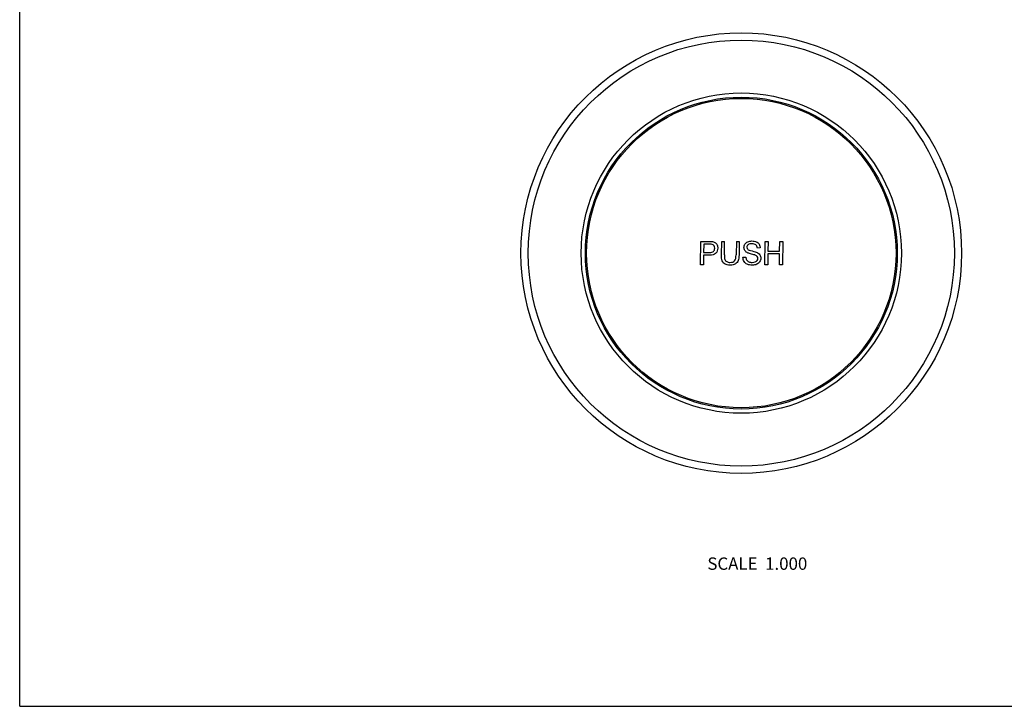
# Model space of a CAD drawing. Units: inches. Extents: x 0 to 11, y 0 to 8.5.
# Drawn here: x 0 to 6.4, y 0 to 4.4 of the extents above; entities that cross this region are included whole.
import ezdxf

# ---------------------------------------------------------------- set-up
doc = ezdxf.new("R2010")
doc.units = ezdxf.units.IN
doc.header["$LTSCALE"] = 0.605
doc.header["$MEASUREMENT"] = 0
doc.layers.get('0').update_dxf_attribs({"linetype": 'CONTINUOUS'})
doc.layers.add('ALL_ASSEMBLY_MEMBERS', color=7, linetype='CONTINUOUS')
doc.styles.get("Standard").update_dxf_attribs({"font": 'txt', "width": 0.8})

msp = doc.modelspace()

# ---------------------------------------------------------------- linework, layer by layer
at = {"color": 7, "linetype": 'CONTINUOUS'}
for q in [(0, 8.5), (11, 0)]:
    msp.add_line((0, 0), q, dxfattribs=at)
at = {"layer": 'ALL_ASSEMBLY_MEMBERS', "color": 7, "linetype": 'CONTINUOUS'}
for p, q in [((4.3997, 2.8539), (4.4023, 3.0054)), ((4.4023, 3.0054), (4.4569, 3.0054)), ((4.5359, 2.9179), (4.5375, 3.0054)), ((4.5375, 3.0054), (4.5566, 3.0054)), ((4.5551, 2.918), (4.5566, 3.0054)), ((4.6321, 3.0054), (4.6306, 2.918)), ((4.6321, 3.0054), (4.6512, 3.0054)), ((4.6512, 3.0054), (4.6497, 2.9179)), ((4.8159, 2.8539), (4.8185, 3.0054)), ((4.8185, 3.0054), (4.8377, 3.0054)), ((4.8377, 3.0054), (4.8366, 2.9432)), ((4.9118, 2.9432), (4.9129, 3.0054)), ((4.9129, 3.0054), (4.932, 3.0054)), ((4.932, 3.0054), (4.9294, 2.8539)), ((4.4212, 2.9875), (4.4202, 2.9334)), ((4.4202, 2.9334), (4.4576, 2.9334)), ((4.4582, 2.9875), (4.4212, 2.9875)), ((4.7867, 2.9627), (4.7683, 2.9613)), ((4.8366, 2.9432), (4.9118, 2.9432)), ((4.4199, 2.9155), (4.4189, 2.8539)), ((4.457, 2.9155), (4.4199, 2.9155)), ((4.6748, 2.9026), (4.6929, 2.9042)), ((4.8363, 2.9253), (4.835, 2.8539)), ((4.9115, 2.9253), (4.8363, 2.9253)), ((4.9102, 2.8539), (4.9115, 2.9253)), ((4.4189, 2.8539), (4.3997, 2.8539)), ((4.835, 2.8539), (4.8159, 2.8539)), ((4.9294, 2.8539), (4.9102, 2.8539))]:
    msp.add_line(p, q, dxfattribs=at)
for radius in [1.4239, 1.377, 1.035, 1.008, 1]:
    msp.add_circle((4.6641, 2.9297), radius, dxfattribs=at)
for centre, radius, start, end in [((4.4783, 2.9482), 0.0288, 314.35789, 317.99681), ((4.4627, 2.9622), 0.0498, 318.00282, 319.23174)]:
    msp.add_arc(centre, radius, start, end, dxfattribs=at)
for points in [[(4.4569, 3.0054), (4.4665, 3.0054), (4.4738, 3.0049), (4.4789, 3.004)], [(4.4789, 3.004), (4.486, 3.0027), (4.4919, 3.0003), (4.4966, 2.9968)], [(4.4966, 2.9968), (4.5013, 2.9933), (4.5051, 2.9885), (4.5079, 2.9823)], [(4.688, 2.9876), (4.6923, 2.9943), (4.6984, 2.9993), (4.7065, 3.0028)], [(4.7065, 3.0028), (4.7144, 3.0062), (4.7233, 3.008), (4.7331, 3.008)], [(4.7331, 3.008), (4.7438, 3.008), (4.7532, 3.0061), (4.7613, 3.0025)], [(4.7613, 3.0025), (4.7695, 2.9989), (4.7757, 2.9936), (4.78, 2.9866)], [(4.4984, 2.9275), (4.4902, 2.9195), (4.4764, 2.9155), (4.457, 2.9155)], [(4.4576, 2.9334), (4.47, 2.9334), (4.4788, 2.9358), (4.4841, 2.9406)], [(4.476, 2.9861), (4.4728, 2.987), (4.4669, 2.9875), (4.4582, 2.9875)], [(4.4879, 2.9772), (4.4849, 2.9817), (4.4809, 2.9847), (4.476, 2.9861)], [(4.4841, 2.9406), (4.4893, 2.9454), (4.4921, 2.9522), (4.4923, 2.961)], [(4.4923, 2.961), (4.4924, 2.9673), (4.4909, 2.9727), (4.4879, 2.9772)], [(4.512, 2.9616), (4.5118, 2.9491), (4.5079, 2.9384), (4.5004, 2.9297)], [(4.5079, 2.9823), (4.5108, 2.976), (4.5121, 2.969), (4.512, 2.9616)], [(4.6862, 2.9473), (4.6829, 2.9529), (4.6813, 2.9592), (4.6815, 2.9662)], [(4.6815, 2.9662), (4.6816, 2.9739), (4.6838, 2.981), (4.688, 2.9876)], [(4.7014, 2.9332), (4.6946, 2.937), (4.6894, 2.9418), (4.6862, 2.9473)], [(4.6999, 2.9676), (4.6998, 2.9621), (4.7016, 2.9577), (4.7053, 2.9541)], [(4.7081, 2.9836), (4.7027, 2.9792), (4.7, 2.9738), (4.6999, 2.9676)], [(4.7094, 2.9297), (4.7061, 2.9309), (4.7035, 2.9321), (4.7014, 2.9332)], [(4.7053, 2.9541), (4.7089, 2.9506), (4.7184, 2.947), (4.734, 2.9433)], [(4.7336, 2.9903), (4.7219, 2.9903), (4.7135, 2.9881), (4.7081, 2.9836)], [(4.7292, 2.9238), (4.7211, 2.9258), (4.7145, 2.9278), (4.7094, 2.9297)], [(4.7586, 2.983), (4.753, 2.9878), (4.7446, 2.9903), (4.7336, 2.9903)], [(4.734, 2.9433), (4.7495, 2.9396), (4.7601, 2.9364), (4.7658, 2.9336)], [(4.7683, 2.9613), (4.7675, 2.9708), (4.7643, 2.978), (4.7586, 2.983)], [(4.7658, 2.9336), (4.7683, 2.9324), (4.7706, 2.9311), (4.7727, 2.9297)], [(4.7727, 2.9297), (4.7777, 2.9264), (4.7815, 2.9225), (4.7842, 2.9182)], [(4.78, 2.9866), (4.7842, 2.9796), (4.7865, 2.9716), (4.7867, 2.9627)], [(4.5407, 2.8798), (4.5372, 2.8892), (4.5356, 2.9018), (4.5359, 2.9179)], [(4.5589, 2.8586), (4.5503, 2.8635), (4.5443, 2.8706), (4.5407, 2.8798)], [(4.5551, 2.918), (4.5548, 2.9048), (4.5558, 2.895), (4.558, 2.8888)], [(4.558, 2.8888), (4.5603, 2.8826), (4.5641, 2.8778), (4.5698, 2.8744)], [(4.5698, 2.8744), (4.5755, 2.8711), (4.5824, 2.8694), (4.5906, 2.8694)], [(4.5906, 2.8694), (4.6047, 2.8694), (4.6148, 2.8727), (4.6209, 2.8794)], [(4.6209, 2.8794), (4.627, 2.8861), (4.6302, 2.899), (4.6306, 2.918)], [(4.6441, 2.8816), (4.6406, 2.8726), (4.6346, 2.8653), (4.6259, 2.8597)], [(4.6497, 2.9179), (4.6495, 2.9026), (4.6476, 2.8905), (4.6441, 2.8816)], [(4.6822, 2.8753), (4.6773, 2.8834), (4.6748, 2.8925), (4.6748, 2.9026)], [(4.7027, 2.8573), (4.6939, 2.8613), (4.6871, 2.8672), (4.6822, 2.8753)], [(4.6929, 2.9042), (4.6936, 2.8966), (4.6954, 2.8904), (4.6985, 2.8855)], [(4.6985, 2.8855), (4.7016, 2.8807), (4.7063, 2.8768), (4.7129, 2.8737)], [(4.7129, 2.8737), (4.7194, 2.8708), (4.7267, 2.8693), (4.735, 2.8693)], [(4.7548, 2.9164), (4.7509, 2.918), (4.7423, 2.9205), (4.7292, 2.9238)], [(4.735, 2.8693), (4.7423, 2.8693), (4.7488, 2.8704), (4.7544, 2.8727)], [(4.7544, 2.8727), (4.76, 2.875), (4.7642, 2.8781), (4.767, 2.882)], [(4.7676, 2.9074), (4.7651, 2.911), (4.7608, 2.914), (4.7548, 2.9164)], [(4.7828, 2.8739), (4.7783, 2.8667), (4.7719, 2.8611), (4.7635, 2.8573)], [(4.767, 2.882), (4.7699, 2.8859), (4.7713, 2.8903), (4.7714, 2.895)], [(4.7714, 2.895), (4.7715, 2.8998), (4.7702, 2.9039), (4.7676, 2.9074)], [(4.7899, 2.8967), (4.7897, 2.8886), (4.7873, 2.881), (4.7828, 2.8739)], [(4.7842, 2.9182), (4.7881, 2.912), (4.79, 2.9048), (4.7899, 2.8967)], [(4.592, 2.8513), (4.5784, 2.8513), (4.5674, 2.8538), (4.5589, 2.8586)], [(4.6259, 2.8597), (4.6172, 2.8541), (4.6059, 2.8513), (4.592, 2.8513)], [(4.7356, 2.8513), (4.7225, 2.8513), (4.7116, 2.8534), (4.7027, 2.8573)], [(4.7635, 2.8573), (4.7552, 2.8534), (4.7459, 2.8513), (4.7356, 2.8513)]]:
    msp.add_open_spline(points, degree=3, dxfattribs=at)

# ---------------------------------------------------------------- texts
at = {"color": 2, "linetype": 'CONTINUOUS', "insert": (5.0907, 0.9623), "char_height": 0.08, "width": 0.768, "attachment_point": 3, "line_spacing_factor": 0.9}
msp.add_mtext('SCALE  1.000', dxfattribs=at)

doc.saveas('drawing.dxf')
